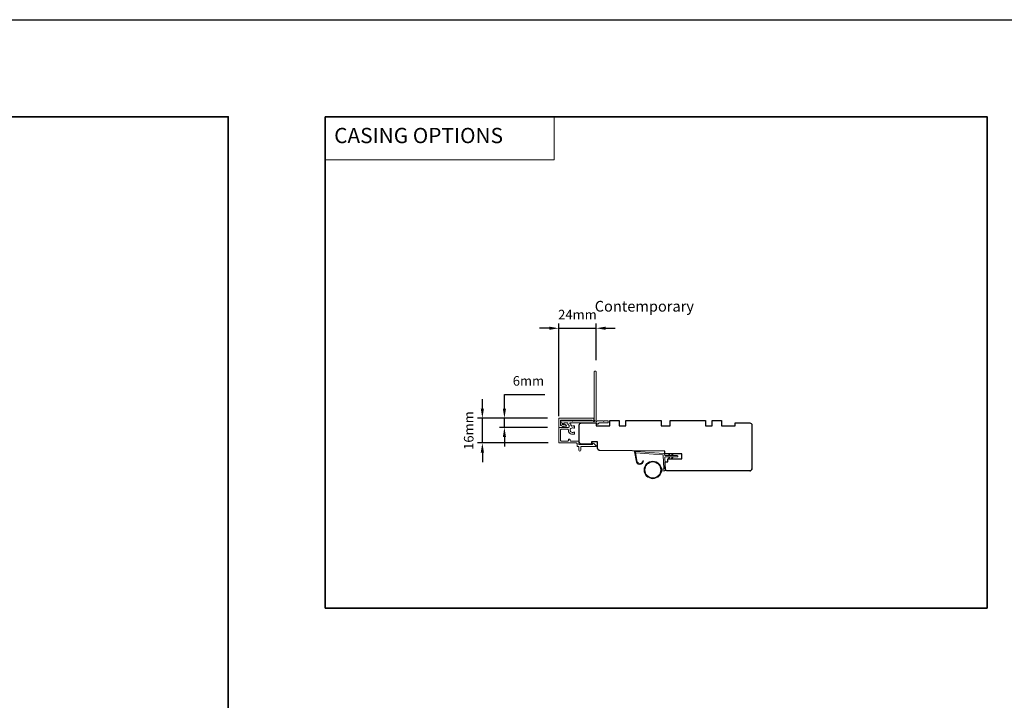
# Model space of a CAD drawing. Extents: x 3441 to 12332, y 1115 to 4616.
# Drawn here: x 11202 to 11847, y 4114 to 4559 of the extents above; entities that cross this region are included whole.
import ezdxf

# ---------------------------------------------------------------- set-up
doc = ezdxf.new("R2010")
doc.units = 0
doc.header["$LTSCALE"] = 250
doc.header["$MEASUREMENT"] = 0
doc.header["$PDMODE"] = 3
doc.header["$PDSIZE"] = -2
doc.linetypes.add('HIDDEN', pattern=[0.375, 0.25, -0.125])
doc.layers.get('DEFPOINTS').update_dxf_attribs({"color": 2, "linetype": 'CONTINUOUS'})
for name, color, linetype, lineweight in [('1', 1, 'CONTINUOUS', 13), ('2', 2, 'CONTINUOUS', 25), ('5', 7, 'HIDDEN', 9), ('6', 6, 'CONTINUOUS', 5), ('8', 7, 'CONTINUOUS', 35), ('Dimensions', 2, 'CONTINUOUS', 25), ('Next Gen Cladding', 142, 'CONTINUOUS', 20), ('TEXT', 7, 'CONTINUOUS', 35), ('Wood', 7, 'CONTINUOUS', 25)]:
    doc.layers.add(name, color=color, linetype=linetype, lineweight=lineweight)
doc.styles.add('BOLD', font='txt')
doc.styles.add('Note Text (ISO)', font='tahoma.ttf')
doc.styles.add('ROMANS', font='romans')
doc.dimstyles.new('LWDEC', dxfattribs={"dimscale": 0.075, "dimtxt": 2.5, "dimasz": 2, "dimexe": 1.25, "dimexo": 3, "dimgap": 2, "dimtad": 1, "dimtoh": 1, "dimdec": 4, "dimzin": 11, "dimdsep": 46, "dimlunit": 5, "dimtxsty": 'ROMANS', "dimcen": 0, "dimdle": 1.5, "dimazin": 0, "dimtfac": 1, "dimtdec": 4, "dimtix": 1, "dimtmove": 0, "dimatfit": 3, "dimfxl": 0, "dimfrac": 2, "dimtzin": 0, "dimarcsym": 0})

# ---------------------------------------------------------------- blocks, each defined once
blk = doc.blocks.new('*D293')
at = {"layer": 'DEFPOINTS', "color": 0}
for p in [(11579.43, 4357.41), (11579.43, 4329.03), (11554.98, 4292.33)]:
    blk.add_point(p, dxfattribs=at)
at = {"layer": 'Dimensions', "color": 0, "linetype": 'ByBlock', "lineweight": -2}
for p, q in [((11548.73, 4357.41), (11542.48, 4357.41)), ((11554.98, 4299.83), (11554.98, 4360.54)), ((11554.98, 4357.41), (11579.43, 4357.41)), ((11579.43, 4336.53), (11579.43, 4360.54)), ((11585.68, 4357.41), (11591.93, 4357.41))]:
    blk.add_line(p, q, dxfattribs=at)
at = {"layer": 'Dimensions', "color": 0}
for points in [[(11548.73, 4358.46), (11548.73, 4356.37), (11554.98, 4357.41)], [(11585.68, 4358.46), (11585.68, 4356.37), (11579.43, 4357.41)]]:
    blk.add_solid(points, dxfattribs=at)
at = {"layer": 'Dimensions', "color": 0, "insert": (11567.21, 4365.54), "char_height": 6.25, "attachment_point": 5, "style": 'ROMANS'}
blk.add_mtext('24mm', dxfattribs=at)
blk = doc.blocks.new('*D294')
at = {"layer": 'DEFPOINTS', "color": 0}
for p in [(11505.02, 4298.58), (11555.23, 4298.58), (11555.48, 4282.38)]:
    blk.add_point(p, dxfattribs=at)
at = {"layer": 'Dimensions', "color": 0, "linetype": 'ByBlock', "lineweight": -2}
for p, q in [((11505.02, 4304.83), (11505.02, 4311.08)), ((11547.73, 4298.58), (11501.89, 4298.58)), ((11505.02, 4282.38), (11505.02, 4298.58)), ((11547.98, 4282.38), (11501.89, 4282.38)), ((11505.02, 4276.13), (11505.02, 4269.88))]:
    blk.add_line(p, q, dxfattribs=at)
at = {"layer": 'Dimensions', "color": 0}
for points in [[(11503.97, 4304.83), (11506.06, 4304.83), (11505.02, 4298.58)], [(11503.97, 4276.13), (11506.06, 4276.13), (11505.02, 4282.38)]]:
    blk.add_solid(points, dxfattribs=at)
at = {"layer": 'Dimensions', "color": 0, "insert": (11496.89, 4290.48), "char_height": 6.25, "attachment_point": 5, "rotation": 90, "style": 'ROMANS'}
blk.add_mtext('16mm', dxfattribs=at)
blk = doc.blocks.new('*D295')
at = {"layer": 'DEFPOINTS', "color": 0}
for p in [(11519.44, 4298.58), (11555.23, 4298.58), (11555.23, 4292.58)]:
    blk.add_point(p, dxfattribs=at)
at = {"layer": 'Dimensions', "color": 0, "linetype": 'ByBlock', "lineweight": -2}
for p, q in [((11519.44, 4304.83), (11519.44, 4314.06)), ((11519.44, 4314.06), (11545.87, 4314.06)), ((11547.73, 4298.58), (11516.32, 4298.58)), ((11519.44, 4292.58), (11519.44, 4298.58)), ((11547.73, 4292.58), (11516.32, 4292.58)), ((11519.44, 4286.33), (11519.44, 4280.08))]:
    blk.add_line(p, q, dxfattribs=at)
at = {"layer": 'Dimensions', "color": 0}
for points in [[(11518.4, 4304.83), (11520.48, 4304.83), (11519.44, 4298.58)], [(11518.4, 4286.33), (11520.48, 4286.33), (11519.44, 4292.58)]]:
    blk.add_solid(points, dxfattribs=at)
at = {"layer": 'Dimensions', "color": 0, "insert": (11535.16, 4322.19), "char_height": 6.25, "attachment_point": 5, "style": 'ROMANS'}
blk.add_mtext('6mm', dxfattribs=at)

msp = doc.modelspace()

# ---------------------------------------------------------------- linework, layer by layer
at = {"layer": '1', "linetype": 'Continuous'}
msp.add_lwpolyline([(11402.23, 4495.74), (11552.07, 4495.74), (11552.07, 4467.5), (11402.23, 4467.5)], close=True, dxfattribs=at)
at = {"layer": '1'}
msp.add_lwpolyline([(11606.11, 4270.88, 0.968618), (11610.03, 4270.67), (11610.53, 4270.67, -0.966784), (11605.61, 4270.84), (11604.61, 4276.5, -0.488395), (11604.93, 4276.85), (11605.44, 4276.81, 0.488395), (11605.12, 4276.46)], format="xyb", close=True, dxfattribs=at)
for points in [[(11627.25, 4274.22), (11626.81, 4275.17, -1.569686), (11627.13, 4275.32), (11627.76, 4274.22)], [(11627.25, 4273.22), (11626.81, 4272.27, 1.569686), (11627.13, 4272.13), (11627.76, 4273.22)], [(11629.25, 4274.22), (11628.81, 4275.17, -1.569686), (11629.13, 4275.32), (11629.76, 4274.22)], [(11629.25, 4273.22), (11628.81, 4272.27, 1.569686), (11629.13, 4272.13), (11629.76, 4273.22)]]:
    msp.add_lwpolyline(points, format="xyb", dxfattribs=at)
for radius in [5.71, 5.21]:
    msp.add_circle((11616.55, 4264.74), radius, dxfattribs=at)
at = {"layer": '2'}
msp.add_lwpolyline([(9074.4, 4559.24), (12331.61, 4559.24), (12331.61, 2778.55), (9074.4, 2778.55)], close=True, dxfattribs=at)
at = {"layer": '6'}
msp.add_lwpolyline([(11622.24, 4265.24), (11623.43, 4265.24, 0.429634), (11623.73, 4265.55), (11623.27, 4274.42, 0.378255), (11622.99, 4274.7), (11605.21, 4275.99), (11605.12, 4276.46, -0.488395), (11605.44, 4276.81), (11623.83, 4275.48, -0.378255), (11624.29, 4275.01), (11624.32, 4274.51, 0.39896), (11624.62, 4274.22), (11632.46, 4274.22, -1), (11632.46, 4273.22), (11624.65, 4273.22, 0.429634), (11624.35, 4272.91), (11624.77, 4264.76, -0.429634), (11624.28, 4264.24), (11622.24, 4264.24)], format="xyb", dxfattribs=at)
at = {"layer": '8', "linetype": 'Continuous'}
for points in [[(10066.86, 4495.74), (11338.73, 4495.74), (11338.73, 3700.64), (10066.86, 3700.64)], [(11402.23, 4495.74), (11835.24, 4495.74), (11835.24, 4174.41), (11402.23, 4174.41)]]:
    msp.add_lwpolyline(points, close=True, dxfattribs=at)
at = {"layer": 'Next Gen Cladding'}
for points in [[(11578.48, 4329.28, 0.414214), (11578.23, 4329.03), (11578.23, 4297.38, 0.22054), (11578.32, 4297.19, -1.162287), (11577.72, 4296.67, 0.255924), (11577.51, 4296.78), (11564.28, 4296.78), (11563.98, 4296.48), (11563.68, 4296.78), (11556.63, 4296.78, 0.414214), (11556.38, 4296.53), (11556.38, 4295.83, 0.414214), (11556.63, 4295.58), (11556.77, 4295.58, -0.198912), (11556.95, 4295.51), (11557.86, 4294.6, 0.668179), (11558.28, 4294.78), (11558.28, 4295.33, -0.414214), (11558.53, 4295.58), (11560.74, 4295.58, -0.414214), (11560.99, 4295.33), (11560.99, 4294.73, 0.221695), (11561.07, 4294.54), (11561.6, 4294.09, -0.221695), (11561.78, 4293.71), (11561.78, 4293.08, -0.414214), (11561.28, 4292.58), (11555.23, 4292.58, 0.414214), (11554.98, 4292.33), (11554.98, 4282.88, 0.414214), (11555.48, 4282.38), (11566.48, 4282.38, -0.414214), (11566.98, 4281.88), (11566.98, 4280.58, 0.414214), (11567.48, 4280.08), (11567.68, 4280.08, -0.414214), (11568.18, 4279.58), (11568.18, 4277.68, 1), (11569.38, 4277.68), (11569.38, 4279.58, -0.414214), (11569.88, 4280.08), (11579.23, 4280.08, 0.668179), (11579.41, 4280.51), (11577.93, 4281.99, 0.195185), (11577.24, 4282.28, 0.418423), (11576.98, 4282.03), (11576.98, 4281.53, -0.414214), (11576.73, 4281.28), (11568.68, 4281.28, -0.414214), (11568.18, 4281.78), (11568.18, 4283.08, 0.414214), (11567.68, 4283.58), (11562.98, 4283.58, -0.414214), (11562.48, 4284.08), (11562.48, 4284.33, 0.414214), (11561.98, 4284.83), (11561.78, 4284.83, 0.414214), (11561.28, 4284.33), (11561.28, 4284.08, -0.414214), (11560.78, 4283.58), (11556.68, 4283.58, -0.414214), (11556.18, 4284.08), (11556.18, 4290.88, -0.414214), (11556.68, 4291.38), (11560.78, 4291.38, -0.414214), (11561.28, 4290.88), (11561.28, 4289.63, 0.414214), (11561.53, 4289.38), (11561.64, 4289.38, 0.263973), (11563.98, 4288.05), (11564.98, 4288.05, 0.414214), (11565.23, 4288.3), (11565.23, 4289.31, 0.601931), (11564.84, 4289.52, -1.887883), (11564.84, 4292.05, 0.601931), (11565.23, 4292.25), (11565.23, 4293.39, 0.635054), (11564.82, 4293.58, -0.216926), (11564.42, 4293.48, 0.079542), (11563.56, 4293.48, -0.460504), (11562.98, 4293.97), (11562.98, 4294.27, 0.221695), (11562.8, 4294.65), (11562.22, 4295.14, -0.700208), (11562.39, 4295.58), (11579.68, 4295.58, -0.414214), (11579.93, 4295.33), (11579.93, 4294.83, 0.418413), (11580.19, 4294.58, 0.195194), (11580.88, 4294.87), (11581.51, 4295.51, -0.198912), (11581.69, 4295.58), (11587.18, 4295.58, 0.414214), (11587.43, 4295.83), (11587.43, 4296.53, 0.414214), (11587.18, 4296.78), (11584.73, 4296.78), (11584.43, 4296.48), (11584.13, 4296.78), (11580.15, 4296.78, 0.255924), (11579.94, 4296.67, -1.162204), (11579.34, 4297.19, 0.220503), (11579.43, 4297.38), (11579.43, 4329.03, 0.414214), (11579.18, 4329.28)], [(11577.75, 4296.78), (11577.05, 4296.78, -0.414214), (11576.8, 4297.03), (11576.8, 4297.13, 0.414214), (11576.55, 4297.38), (11556.43, 4297.38, 0.414214), (11556.18, 4297.13), (11556.18, 4294.05, 0.606815), (11556.57, 4293.85), (11557.35, 4294.39, -0.153915), (11557.63, 4294.48), (11558.24, 4294.48), (11558.27, 4294.53, -0.394952), (11558.73, 4294.63), (11559.85, 4293.99, -0.267949), (11559.98, 4293.77), (11559.98, 4293.53, -0.414214), (11559.73, 4293.28), (11558.01, 4293.28, 0.153915), (11557.73, 4293.19), (11556.98, 4292.67, -0.153915), (11556.7, 4292.58), (11555.25, 4292.58, -0.434623), (11554.98, 4292.83), (11554.98, 4298.33, -0.414214), (11555.23, 4298.58), (11577.75, 4298.58, -0.414214), (11578, 4298.33), (11578, 4297.03, -0.414214)]]:
    msp.add_lwpolyline(points, format="xyb", close=True, dxfattribs=at)
at = {"layer": 'Wood'}
msp.add_lwpolyline([(11679.93, 4264.05, 0.414214), (11681.43, 4265.55, -0.414214), (11679.93, 4264.05), (11626.23, 4264.05, -0.406566), (11624.73, 4265.51), (11624.62, 4270.05), (11626.43, 4270.05), (11626.43, 4272.05), (11635.43, 4272.05), (11635.43, 4275.3), (11624.48, 4275.3), (11624.43, 4277.05), (11581.92, 4277.42, -0.41166), (11580.43, 4278.92), (11580.43, 4283.05), (11576.43, 4283.05), (11576.43, 4281.55), (11569.93, 4281.55, -0.414214), (11568.43, 4283.05), (11568.43, 4294.05, -0.414214), (11569.93, 4295.55), (11579.43, 4295.55), (11579.43, 4293.55), (11588.43, 4293.55), (11588.43, 4297.05), (11594.43, 4297.05), (11594.43, 4293.55), (11598.93, 4293.55), (11598.93, 4297.05), (11621.93, 4297.05), (11621.93, 4293.55), (11627.93, 4293.55), (11627.93, 4297.05), (11650.93, 4297.05), (11650.93, 4293.55), (11655.43, 4293.55), (11655.43, 4297.05), (11661.43, 4297.05), (11661.43, 4293.55), (11670.43, 4293.55), (11670.43, 4295.55), (11679.93, 4295.55, -0.414214), (11681.43, 4294.05), (11681.43, 4265.55)], format="xyb", dxfattribs=at)

# ---------------------------------------------------------------- texts
at = {"layer": '5', "linetype": 'Continuous', "lineweight": 15, "style": 'BOLD'}
msp.add_text('CASING OPTIONS', height=9.9999, dxfattribs=at).set_placement((11408.05, 4478.48))
at = {"layer": 'TEXT', "insert": (11611, 4386.97), "char_height": 7, "width": 118.6285, "attachment_point": 2, "style": 'Note Text (ISO)'}
msp.add_mtext('\\pt152.39639;\\PContemporary', dxfattribs=at)

# ---------------------------------------------------------------- dimensions: what is measured, and where the dimension line sits
at = {"layer": 'Dimensions'}
dim = msp.add_linear_dim(base=(11579.43, 4357.41), p1=(11554.98, 4292.33), p2=(11579.43, 4329.03), dimstyle='LWDEC', override={"dimscale": 2.5, "dimasz": 2.5, "dimdec": 0, "dimlunit": 2, "dimpost": 'mm', "dimtdec": 0, "dimarcsym": 1}, dxfattribs=at)
dim.commit()
dim.dimension.update_dxf_attribs({"geometry": '*D293', "text_midpoint": (11567.21, 4365.54)})
for base, p1, picture, middle in [((11519.44, 4298.58), (11555.23, 4292.58), '*D295', (11535.16, 4314.06)), ((11505.02, 4298.58), (11555.48, 4282.38), '*D294', (11505.02, 4290.48))]:
    dim = msp.add_linear_dim(base=base, p1=p1, p2=(11555.23, 4298.58), angle=90, dimstyle='LWDEC', override={"dimscale": 2.5, "dimasz": 2.5, "dimdec": 0, "dimlunit": 2, "dimpost": 'mm', "dimtdec": 0, "dimarcsym": 1}, dxfattribs=at)
    dim.commit()
    dim.dimension.update_dxf_attribs({"geometry": picture, "text_midpoint": middle, "dimtype": 160})

doc.saveas('drawing.dxf')
